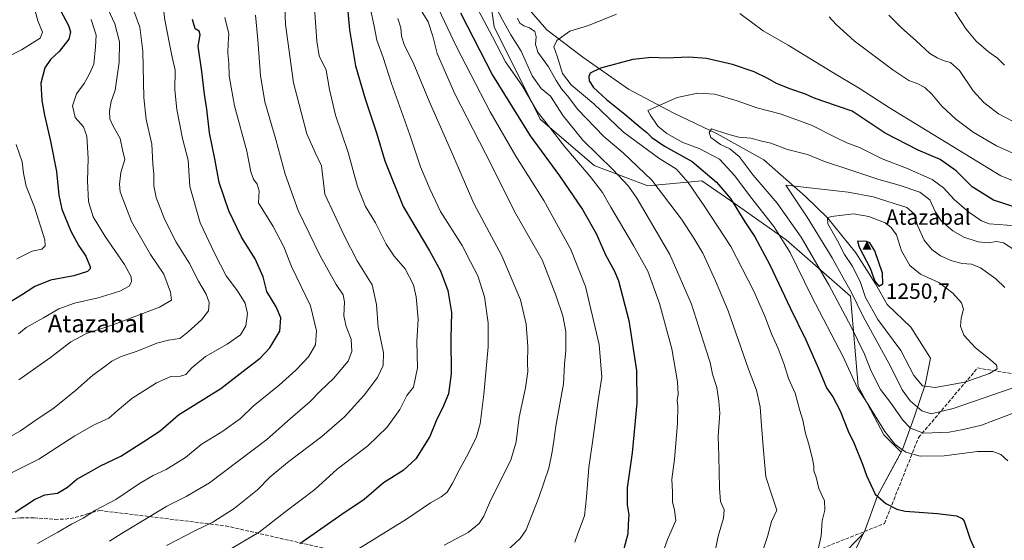
# Model space of a CAD drawing. Units: metres. Extents: x 583374 to 586826, y 4745117 to 4747486.
# Drawn here: x 585943 to 586392, y 4746445 to 4746682 of the extents above; entities that cross this region are included whole.
import ezdxf
from ezdxf.enums import TextEntityAlignment as Align

# ---------------------------------------------------------------- set-up
doc = ezdxf.new("R2010")
doc.units = ezdxf.units.M
doc.header["$MEASUREMENT"] = 0
doc.linetypes.add('DGN Style 3', pattern=[2.307223, 1.648017, -0.659207])
for name, color, linetype, lineweight in [('Arbolado forestal CxS', 92, 'Continuous', 0), ('Cima', 7, 'Continuous', 0), ('Cota de cima', 7, 'Continuous', 0), ('Curva de nivel maestra', 30, 'Continuous', 30), ('Curva de nivel normal', 30, 'Continuous', 0), ('Entidad de ámbito territorial', 7, 'Continuous', 0), ('Entidad de ámbito territorial CxS', 92, 'Continuous', 0), ('Espacio natural protegido', 121, 'Continuous', 13), ('Espacio natural protegido CxS', 121, 'Continuous', 0), ('Municipio', 91, 'Continuous', 13), ('Municipio CxS', 4, 'Continuous', 0), ('Nombre de cima', 7, 'Continuous', 0), ('Roquedo CxS', 135, 'Continuous', 0), ('Senda', 7, 'DGN Style 3', 0), ('Texto cartográfico', 7, 'Continuous', 0)]:
    doc.layers.add(name, color=color, linetype=linetype, lineweight=lineweight)
doc.styles.add('Style-Arial', font='txt')

# ---------------------------------------------------------------- blocks, each defined once
blk = doc.blocks.new('5CIMA')
at = {"layer": 'Arbolado forestal CxS', "color": 51, "linetype": 'Continuous', "lineweight": 0}
blk.add_solid([(-0.205, -0.136), (0, 0.273), (0.205, -0.136)], dxfattribs=at)

msp = doc.modelspace()

# ---------------------------------------------------------------- linework, layer by layer
at = {"layer": 'Arbolado forestal CxS', "color": 92, "linetype": 'Continuous', "lineweight": 0}
msp.add_polyline3d([(586154.2943, 4746711.8001, 1211.9652), (586158.9687, 4746679.0761, 1206.1245), (586180.0049, 4746637.0021, 1204.1999), (586204.5475, 4746615.9649, 1207.359), (586229.0903, 4746606.6147, 1212.9969), (586253.6335, 4746608.9517, 1222.3726), (586268.8267, 4746598.4331, 1224.8337), (586292.2007, 4746582.0707, 1229.9738), (586321.4181, 4746556.3585, 1238.2383), (586324.9237, 4746515.4537, 1229.8484), (586336.6103, 4746493.2479, 1229.6245), (586344.5515, 4746485.3065, 1230.3269), (586333.7531, 4746465.4355, 1225.1384), (586328.2227, 4746449.9857, 1223.0603), (586327.3967, 4746448.2883, 1222.9124), (586316.3775, 4746436.9869, 1222.254)], dxfattribs=at)
msp.add_polyline3d([(586154.2943, 4746711.8001, 1211.9652), (586158.9687, 4746679.0761, 1206.1245), (586180.0049, 4746637.0021, 1204.1999), (586204.5475, 4746615.9649, 1207.359), (586229.0903, 4746606.6147, 1212.9969), (586253.6335, 4746608.9517, 1222.3726), (586268.8267, 4746598.4331, 1224.8337), (586292.2007, 4746582.0707, 1229.9738), (586321.4181, 4746556.3585, 1238.2383), (586324.9237, 4746515.4537, 1229.8484), (586336.6103, 4746493.2479, 1229.6245), (586344.5515, 4746485.3065, 1230.3269), (586333.7531, 4746465.4355, 1225.1384), (586328.2227, 4746449.9857, 1223.0603), (586327.3967, 4746448.2883, 1222.9124), (586316.3775, 4746436.9869, 1222.254)], dxfattribs=at)
at = {"layer": 'Curva de nivel maestra', "color": 30, "linetype": 'Continuous', "lineweight": 30, "flags": 128}
for points, elevation in [([(585957.61, 4746693.5101), (585964.86, 4746679.7301), (585965.9, 4746676.8601), (585965.11, 4746673.5501), (585960.7, 4746667.8801), (585956.74, 4746664.2801), (585954.12, 4746660.4001), (585952.29, 4746653.4901), (585952.72, 4746645.5101), (585954.02, 4746638.9401), (585956.65, 4746627.0601), (585959.45, 4746613.2601), (585960.5, 4746602.3801), (585961.92, 4746596.0901), (585965.99, 4746586.0601), (585969.7, 4746579.2701), (585972.83, 4746574.6101), (585974.81, 4746569.7801), (585974.86, 4746568.8501), (585973.62, 4746567.7101), (585967.31, 4746565.6701), (585956.67, 4746563.7201), (585949.58, 4746560.7801), (585943.54, 4746556.9401), (585936.54, 4746552.6001)], 1125), ([(586092.05, 4746689.3801), (586093.12, 4746677.6901), (586095.77, 4746661.3001), (586100.21, 4746646.2601), (586105.35, 4746630.8701), (586109.14, 4746618.0301), (586117.58, 4746597.2401), (586129.54, 4746577.0401), (586134.6, 4746568.0201), (586137.85, 4746558.9201), (586139.59, 4746548.9401), (586139.32, 4746537.2701), (586139.38, 4746521.0901), (586138.17, 4746511.8801), (586135.49, 4746505.4201), (586132.88, 4746500.3101), (586129.7, 4746492.4101), (586123.32, 4746482.3601), (586117.51, 4746476.9901), (586108.6, 4746471.4201), (586099.66, 4746463.8401), (586089.6, 4746456.9401), (586070.47, 4746443.5501)], 1175), ([(585940.67, 4746457.9401), (585949.4, 4746463.7701), (585954.19, 4746465.8301), (585959.97, 4746466.7001), (585964.47, 4746469.3401), (585968.8, 4746472.9801), (585974.14, 4746476.1201), (585979.47, 4746479.1301), (585988.76, 4746483.5701), (585999.28, 4746490.1201), (586006.76, 4746494.9901), (586015.14, 4746502.3401), (586034.35, 4746514.3101), (586045.92, 4746523.3601), (586052.33, 4746528.0901), (586056.78, 4746532.8201), (586061.26, 4746540.4501), (586061.67, 4746546.6001), (586059.67, 4746551.5801), (586055.42, 4746558.5901), (586053.68, 4746565.2901), (586050.01, 4746573.3501), (586043.75, 4746583.2901), (586038.1, 4746595.2701), (586033.6, 4746608.2001), (586031.6, 4746618.9601), (586029.14, 4746630.8601), (586027.95, 4746641.6601), (586026.88, 4746648.4201), (586025.69, 4746658.8201), (586024.12, 4746670.2601), (586025.02, 4746675.4901), (586024.58, 4746677.2201), (586022.72, 4746678.1601), (586021.54, 4746682.4801)], 1150), ([(586143.6, 4746685.5201), (586158.28, 4746657.1301), (586175.45, 4746629.4201), (586188.72, 4746611.2301), (586199.34, 4746595.9501), (586205.44, 4746584.9301), (586209.79, 4746575.2701), (586213.86, 4746567.8201), (586215.76, 4746563.4401), (586220.48, 4746545.2701), (586223.85, 4746522.6101), (586224.12, 4746507.6101), (586221.91, 4746485.0401), (586219.65, 4746469.0201), (586219.69, 4746461.3801), (586220.41, 4746456.8301), (586220.08, 4746452.5001), (586219.98, 4746448.1101), (586218.14, 4746441.2201)], 1200), ([(586397.48, 4746596.6401), (586386.7, 4746600.1701), (586377, 4746606.2301), (586369.62, 4746613.5801), (586362.28, 4746618.7501), (586352.28, 4746622.9901), (586337.33, 4746630.6501), (586322.3, 4746640.7701), (586308.88, 4746645.2901), (586304.56, 4746646.8201), (586300.97, 4746648.4401), (586294.23, 4746650.7001), (586287.8, 4746653.3501), (586283.82, 4746655.6001), (586277.49, 4746658.5501), (586267.72, 4746661.9701), (586255.89, 4746664.7101), (586247.8, 4746665.2401), (586237.62, 4746664.7801), (586230.74, 4746665.1401), (586222.26, 4746664.1901), (586207.48, 4746660.3301), (586202.73, 4746658.0301), (586202.13, 4746656.4401), (586202.38, 4746654.5201), (586204.32, 4746651.4601), (586210.16, 4746645.9601), (586218.6, 4746639.3101), (586225.59, 4746633.3401), (586228.68, 4746631.0201), (586230.86, 4746628.6601), (586236.69, 4746624.8201), (586249.34, 4746617.7701), (586260.38, 4746608.3701), (586266.72, 4746600.8801), (586273.37, 4746590.2201), (586277.84, 4746583.4801), (586284.68, 4746570.6901), (586293.92, 4746551.0601), (586301.05, 4746536.5201), (586307.35, 4746522.3301), (586310.56, 4746514.6101), (586313.38, 4746510.4801), (586316.79, 4746504.1201), (586320.42, 4746494.9001), (586323.09, 4746489.2201), (586327.01, 4746479.8101), (586328.84, 4746474.6401), (586332.76, 4746466.2401), (586337.57, 4746461.8701), (586342.63, 4746459.3501), (586346.35, 4746458.4701), (586361.16, 4746457.3501), (586369.73, 4746456.2801), (586372.4, 4746455.0701), (586373.26, 4746453.8401), (586376.1, 4746445.6901), (586381.72, 4746433.1001)], 1225), ([(586334.44, 4746561.0001), (586336.19, 4746562.0401), (586335.99, 4746566.9101), (586332.58, 4746577.0501), (586330.35, 4746580.7401), (586328.92, 4746581.3901), (586324.65, 4746581.5201), (586325.46, 4746578.7101), (586330.37, 4746569.1701), (586332.52, 4746563.2301), (586334.44, 4746561.0001)], 1250)]:
    msp.add_lwpolyline(points, dxfattribs=dict(at, elevation=elevation))
at = {"layer": 'Curva de nivel normal', "color": 30, "linetype": 'Continuous', "lineweight": 0, "flags": 128}
for points, elevation in [([(586392.96, 4746715.69), (586389.54, 4746715.11), (586383.4, 4746715.17), (586377.87, 4746715.05), (586371.43, 4746715.48), (586367.92, 4746714.08), (586364.56, 4746708.32), (586363.08, 4746700.11), (586363.75, 4746694.88), (586365.89, 4746690.57), (586369.04, 4746686.02), (586374.16, 4746678.01), (586378.84, 4746672.64), (586384.37, 4746667.8), (586388.54, 4746664.84), (586391.66, 4746661.67)], 1205), ([(585937.71, 4746475.25), (585951.36, 4746482.14), (585967.8, 4746492.75), (585976.69, 4746497.85), (585983.35, 4746500.9), (585987.11, 4746504.16), (585993.8, 4746509.75), (586005.01, 4746516.9), (586011.64, 4746519.77), (586016.01, 4746519.96), (586018.47, 4746520.71), (586021.12, 4746523.76), (586027.37, 4746528.98), (586037.29, 4746534.52), (586043.38, 4746538.81), (586045.71, 4746542.85), (586046.57, 4746548.5), (586045.49, 4746553.25), (586041.96, 4746558.86), (586036.8, 4746565.66), (586031.58, 4746575.64), (586024.9, 4746589.76), (586020.28, 4746606.42), (586019.55, 4746618.31), (586016.87, 4746628.25), (586014.29, 4746641.4), (586013.47, 4746650.36), (586013.5, 4746659.39), (586012.12, 4746665.29), (586010.84, 4746672.07), (586008.83, 4746682.24), (586007.2, 4746695.32)], 1145), ([(586063.27, 4746696.05), (586063.86, 4746680.14), (586067.47, 4746653.59), (586073.61, 4746630.36), (586077.46, 4746621.81), (586080.33, 4746615.74), (586081.79, 4746602.94), (586090.54, 4746584.01), (586096.47, 4746572.56), (586103.39, 4746561.52), (586105.42, 4746552.61), (586106.14, 4746542.27), (586108.58, 4746530.61), (586108.38, 4746524.76), (586105.83, 4746519.36), (586099.8, 4746511.35), (586090.8, 4746501.48), (586080.47, 4746492.49), (586064.8, 4746480.59), (586056.8, 4746473.91), (586051.09, 4746468.19), (586040.53, 4746459.63), (586030.67, 4746453.49), (586022.56, 4746449.46), (586009.56, 4746442.82)], 1165), ([(585942.25, 4746518.27), (585956.7, 4746528.49), (585966.05, 4746535.56), (585973.14, 4746539.37), (585985.57, 4746543.5), (586006.48, 4746551.41), (586011.89, 4746554.66), (586011.48, 4746558.2), (586008.34, 4746566.4), (586002.39, 4746575.43), (585993.67, 4746590.4), (585988.51, 4746603.98), (585988.11, 4746607.38), (585988.79, 4746612.75), (585990.54, 4746618.64), (585989.58, 4746623.1), (585988.55, 4746628.24), (585985.16, 4746634.1), (585983.77, 4746637.27), (585983.58, 4746640.88), (585984.42, 4746645.04), (585986.2, 4746650.27), (585986.82, 4746654.49), (585988.05, 4746662.99), (585988.17, 4746672.33), (585985.98, 4746680.54), (585980.99, 4746691.48)], 1135), ([(586076.82, 4746692.03), (586078.08, 4746672.53), (586079.27, 4746665.98), (586082.39, 4746659.31), (586083.92, 4746650.59), (586086.67, 4746638.94), (586092.44, 4746621.87), (586096.69, 4746606.37), (586100.4, 4746597.27), (586104.88, 4746589.89), (586109.71, 4746580.09), (586113.37, 4746574.62), (586118.45, 4746568.87), (586122.16, 4746561.63), (586123.42, 4746556.04), (586124.32, 4746545.98), (586123.71, 4746535.75), (586123.99, 4746523.74), (586122.17, 4746514.94), (586119.16, 4746511.19), (586115.93, 4746504.82), (586110.24, 4746496.67), (586101.4, 4746488.22), (586087.42, 4746477.61), (586077.25, 4746468.38), (586063.53, 4746458), (586051.8, 4746448.95), (586037.47, 4746440.45)], 1170), ([(585936.06, 4746664.89), (585943.5, 4746668.58), (585952.03, 4746674.02), (585953.12, 4746676.72), (585950.88, 4746681.84), (585948.68, 4746690.27)], 1120), ([(585936.3, 4746491.28), (585943.08, 4746495.06), (585949.08, 4746499.31), (585958.41, 4746505.5), (585968.14, 4746513.36), (585976.05, 4746520.46), (585981.46, 4746524.31), (585984.72, 4746526.86), (585989, 4746528.97), (585996.27, 4746531.4), (586005.26, 4746534.99), (586010.48, 4746536.36), (586015.72, 4746537.12), (586019.47, 4746540.18), (586025.6, 4746545.61), (586028.8, 4746549.8), (586029.12, 4746553.59), (586027.77, 4746557.28), (586024.26, 4746563.24), (586020.03, 4746571.27), (586014.08, 4746580.94), (586008.84, 4746591.23), (586004.89, 4746601.31), (586003.85, 4746606.65), (586003.84, 4746611.98), (586003.43, 4746616.71), (586002.95, 4746625.63), (586000.38, 4746636.87), (585999.28, 4746646.93), (585998.83, 4746667.97), (585997.41, 4746679.03), (585994.78, 4746686.39)], 1140), ([(586095.25, 4746440.15), (586119.01, 4746454.81), (586129.99, 4746462.22), (586134.86, 4746464.93), (586137.58, 4746467.16), (586139.9, 4746470.83), (586142.98, 4746477.16), (586147.38, 4746484.94), (586150.93, 4746492.28), (586152.61, 4746498.3), (586154.34, 4746511.61), (586156.22, 4746533.27), (586156.26, 4746544.27), (586154.58, 4746556.14), (586151.56, 4746565.64), (586148.29, 4746572.11), (586144.36, 4746579.52), (586134.6, 4746594.94), (586129.65, 4746605.27), (586125.48, 4746615.27), (586120.63, 4746629.95), (586112.14, 4746653.36), (586108.38, 4746665.19), (586105.56, 4746673.02), (586104.3, 4746679.45), (586102.35, 4746688.56)], 1180), ([(586125.29, 4746687.32), (586128.96, 4746681.43), (586131.08, 4746674.87), (586132.99, 4746667), (586141.08, 4746648.55), (586157.92, 4746615.72), (586168.25, 4746595.03), (586180.88, 4746573.01), (586187.16, 4746556.93), (586190.34, 4746547.42), (586191.68, 4746540.27), (586191.67, 4746531.67), (586191.13, 4746525.37), (586190.59, 4746516.43), (586187.18, 4746497.14), (586186.26, 4746490.43), (586185.4, 4746485.54), (586183.97, 4746478), (586179.3, 4746464.64), (586173.58, 4746449.92), (586170.87, 4746446.07), (586164.47, 4746440.06)], 1190), ([(586195.76, 4746444.27), (586197.09, 4746448.27), (586200.19, 4746456.33), (586201.07, 4746464.85), (586202.22, 4746478.28), (586204.2, 4746492.08), (586206.4, 4746508.89), (586208.11, 4746519.54), (586206.82, 4746534.36), (586200.6, 4746560.88), (586193.98, 4746577.61), (586181.7, 4746599.94), (586168.91, 4746620.27), (586157.11, 4746640.46), (586141.64, 4746670.37), (586133.57, 4746687.26)], 1195), ([(586233.26, 4746432.27), (586238.03, 4746445.61), (586241.88, 4746454.27), (586241.18, 4746458.87), (586240.28, 4746462.67), (586240.26, 4746467.2), (586240.02, 4746473.08), (586241.26, 4746482.15), (586242.59, 4746498.41), (586242.74, 4746506.24), (586242.51, 4746508.92), (586242.97, 4746511.78), (586242.58, 4746517.39), (586240.02, 4746532.49), (586234.42, 4746553.12), (586229.07, 4746567.82), (586222.6, 4746579.47), (586212.26, 4746596.94), (586208.38, 4746603.68), (586202.8, 4746610.99), (586191.22, 4746624.47), (586184.37, 4746633.29), (586178.63, 4746640.55), (586171.85, 4746652.15), (586164.1, 4746663.23), (586158.19, 4746674.61), (586151.77, 4746686.92)], 1205), ([(586259.34, 4746437.99), (586261.07, 4746447.06), (586263.52, 4746455.32), (586263.85, 4746459.08), (586262.27, 4746462.79), (586261.72, 4746468.95), (586261.39, 4746483.52), (586261.12, 4746492.62), (586261.88, 4746503.14), (586261.46, 4746508.57), (586260.49, 4746514.73), (586258.58, 4746520.81), (586257.51, 4746526.24), (586255.37, 4746532.72), (586248.98, 4746552.8), (586239.16, 4746575.35), (586224.06, 4746601.01), (586220.2, 4746606.49), (586213.18, 4746614.16), (586199.36, 4746627.45), (586190.49, 4746638.63), (586184.75, 4746647.49), (586180.5, 4746651.05), (586176.39, 4746656.79), (586171.31, 4746668.11), (586166.62, 4746675.42), (586162.78, 4746682.37), (586159.7, 4746688.02)], 1210), ([(585942.2, 4746539.21), (585945.56, 4746542.14), (585953.55, 4746546.5), (585960.45, 4746550.59), (585967.64, 4746553.2), (585978.39, 4746555.68), (585988.39, 4746558.7), (585992.56, 4746560.94), (585993.62, 4746562.94), (585993.48, 4746565.23), (585990.5, 4746570.77), (585981.6, 4746583.56), (585976.16, 4746592.61), (585974.04, 4746599.61), (585973.62, 4746608.9), (585973.92, 4746619.1), (585973.29, 4746629.28), (585971.73, 4746633.59), (585967.94, 4746637.83), (585966.68, 4746643.07), (585968.52, 4746648.66), (585972.08, 4746653.35), (585974.52, 4746657.74), (585976.42, 4746662.13), (585977.17, 4746669.94), (585977.52, 4746675.31), (585975.33, 4746682.41)], 1130), ([(586036.14, 4746683.4), (586037.96, 4746675.88), (586037.72, 4746671.7), (586037.58, 4746667.12), (586038.06, 4746662.53), (586038.24, 4746656.76), (586039.03, 4746651.68), (586040.68, 4746643.06), (586046.18, 4746622.52), (586048.04, 4746613.01), (586049.22, 4746609.7), (586050.97, 4746607.44), (586051.92, 4746604.37), (586051.53, 4746598.94), (586058.25, 4746588.09), (586063.04, 4746578.88), (586066.6, 4746569.95), (586075.23, 4746551.99), (586077.99, 4746540.64), (586077.58, 4746534.26), (586074.4, 4746528.79), (586068.56, 4746522.7), (586060.91, 4746515.91), (586049.19, 4746506.28), (586043.28, 4746500.61), (586035.22, 4746494.9), (586025.44, 4746488.78), (586018.24, 4746482.84), (586009.44, 4746477.37), (586003.6, 4746474.74), (585997.24, 4746471.05), (585986.45, 4746463.8), (585977.28, 4746458.94), (585971.54, 4746455.27), (585966.32, 4746452.57), (585960.13, 4746448.81), (585950.76, 4746443.74)], 1155), ([(586050.16, 4746684.51), (586051.2, 4746673.16), (586052.46, 4746656.94), (586054.5, 4746644.94), (586059.4, 4746627.78), (586063.74, 4746611.99), (586069.66, 4746595.45), (586079.72, 4746574.81), (586086.98, 4746561.73), (586090.1, 4746557.01), (586090.78, 4746553.87), (586090.53, 4746547.45), (586091.56, 4746542.52), (586093.75, 4746536.79), (586094.09, 4746531.22), (586092.47, 4746526.76), (586085.72, 4746518.87), (586079.9, 4746513.27), (586075, 4746508.27), (586066.09, 4746500.61), (586055.38, 4746491.05), (586029.14, 4746471.32), (586018.62, 4746465.06), (586009.74, 4746460.76), (586001.29, 4746455.55), (585990.1, 4746448.91), (585983.64, 4746444.84)], 1160), ([(586136.25, 4746442.92), (586147.14, 4746448.72), (586152.14, 4746452.84), (586154.34, 4746456.21), (586156.87, 4746462.27), (586163.06, 4746474.81), (586166.64, 4746481.75), (586168.97, 4746490.08), (586170.46, 4746501.27), (586173.26, 4746514.7), (586174.39, 4746522.15), (586174.24, 4746525.94), (586174.3, 4746533.5), (586173.57, 4746543.7), (586170.94, 4746554.74), (586162.53, 4746574.75), (586149.78, 4746598.58), (586140.21, 4746620.76), (586129.33, 4746645.29), (586122.01, 4746662.92), (586118.16, 4746670.61), (586116.83, 4746674.94), (586116.42, 4746678.61), (586115.11, 4746682.94)], 1185), ([(586281.08, 4746439.1), (586283.7, 4746446.84), (586285.39, 4746453.78), (586287.92, 4746458.94), (586285.73, 4746465.22), (586282.82, 4746474.15), (586281.62, 4746487.77), (586280.69, 4746499.43), (586280.36, 4746505.92), (586278.58, 4746513.65), (586275.03, 4746523.17), (586265.77, 4746549.73), (586259.95, 4746563.39), (586254.1, 4746576.06), (586250.05, 4746582.85), (586244.4, 4746591.53), (586230.82, 4746609.3), (586217.87, 4746621.68), (586208.98, 4746629.11), (586197.17, 4746641.46), (586192.4, 4746647.65), (586189.69, 4746650.94), (586187.34, 4746654.63), (586183.75, 4746660.89), (586178.99, 4746667.59), (586177.86, 4746671.2), (586178.23, 4746674.61), (586177.48, 4746676.94), (586175.16, 4746678.67), (586172.59, 4746679.52), (586170.68, 4746680.79), (586169.69, 4746683.14)], 1215), ([(586214.82, 4746684.86), (586202.06, 4746679.78), (586193.57, 4746677.22), (586187.56, 4746672.84), (586186.24, 4746670.07), (586187.7, 4746665.79), (586190.12, 4746657.87), (586194.08, 4746652.74), (586204.49, 4746644.09), (586217.98, 4746631.2), (586234.14, 4746619.27), (586242.11, 4746614.2), (586247.53, 4746608.14), (586255.03, 4746597.04), (586266.86, 4746579), (586277.24, 4746559.04), (586282.39, 4746547.37), (586285.44, 4746539.29), (586288.42, 4746532.57), (586291.16, 4746525.26), (586293.21, 4746518.94), (586296.23, 4746512.29), (586298.39, 4746504.33), (586299.67, 4746499.95), (586300.95, 4746493.88), (586302.33, 4746489.38), (586304.16, 4746482.24), (586304.74, 4746478.94), (586304.78, 4746476.85), (586305.86, 4746473.97), (586307.1, 4746468.82), (586309.58, 4746463.1), (586309.77, 4746458.85), (586308.54, 4746454.08), (586308.14, 4746447.27), (586306.83, 4746441.72)], 1220), ([(586405.05, 4746605.27), (586390.01, 4746611.17), (586368.2, 4746624.64), (586339.2, 4746642.22), (586325.83, 4746650.94), (586312.72, 4746658.82), (586293.12, 4746670.8), (586281.58, 4746677.35), (586271.08, 4746685.25)], 1220), ([(586311.77, 4746683.74), (586314.98, 4746680.21), (586323.16, 4746672.69), (586340.72, 4746659.46), (586348.07, 4746654.67), (586352.19, 4746653.23), (586355.32, 4746651.55), (586358.57, 4746648.41), (586363.19, 4746642.94), (586369.49, 4746637), (586377.46, 4746631.12), (586388.1, 4746624.91), (586399.59, 4746619.73)], 1215), ([(586339.02, 4746684.49), (586344.67, 4746678.62), (586351.48, 4746672.7), (586357.71, 4746666.92), (586361.02, 4746665.03), (586364.25, 4746663.6), (586367.04, 4746662.9), (586371.13, 4746659.27), (586377.42, 4746650.02), (586382.26, 4746644.6), (586388.9, 4746639.55), (586395.89, 4746635.88)], 1210), ([(586396.94, 4746588.41), (586384.67, 4746589.34), (586381.21, 4746590.73), (586375.49, 4746594.63), (586368.68, 4746600.48), (586363.89, 4746605.71), (586358.67, 4746609.56), (586347.07, 4746614.66), (586335.87, 4746619.04), (586325.6, 4746624.08), (586319.78, 4746626.26), (586314.42, 4746628.8), (586303.66, 4746634.3), (586289.47, 4746639.42), (586278.8, 4746642.22), (586269.85, 4746645.34), (586259.66, 4746648.4), (586251.85, 4746648.97), (586242.47, 4746646.92), (586229.14, 4746641.03), (586230.16, 4746639.1), (586233.7, 4746633.84), (586237.66, 4746630.54), (586245.01, 4746626.48), (586252.54, 4746623.74), (586261.77, 4746618.85), (586268.78, 4746611.3), (586275.87, 4746601.68), (586286.56, 4746588.1), (586293.94, 4746576.24), (586303.75, 4746556.46), (586318.14, 4746528.76), (586324.72, 4746514.54), (586329.54, 4746507.01), (586337.12, 4746494.72), (586341.86, 4746488.89), (586346.67, 4746485.36), (586353.17, 4746483.52), (586364.18, 4746483.7), (586379.41, 4746485.69), (586386.3, 4746485.65), (586390.02, 4746484.29), (586393.28, 4746481.42)], 1230), ([(586258.14, 4746632.61), (586256.97, 4746631), (586257.84, 4746628.75), (586262.26, 4746625.54), (586266.47, 4746623.56), (586270.72, 4746619.99), (586277.15, 4746611.61), (586288, 4746598.82), (586298.98, 4746583.26), (586311.58, 4746561.64), (586321.77, 4746542.44), (586327.84, 4746530.02), (586330.9, 4746522.23), (586335.13, 4746513.93), (586339.72, 4746507.89), (586345.39, 4746499.98), (586348.81, 4746496.26), (586354.71, 4746494.01), (586366.53, 4746494.46), (586372.8, 4746495.62), (586381.14, 4746497.69), (586398.14, 4746504.08)], 1235), ([(586396.34, 4746577.39), (586391.26, 4746580.7), (586388.07, 4746581.36), (586384.2, 4746580.74), (586379.74, 4746581.19), (586373.14, 4746583.34), (586368.1, 4746586.11), (586362.91, 4746590.65), (586360.09, 4746595.02), (586357.71, 4746600.33), (586353.11, 4746603.81), (586343.66, 4746606.92), (586334.35, 4746609.52), (586319.87, 4746614.49), (586309.58, 4746617.8), (586301.92, 4746620.89), (586292.8, 4746623.29), (586285.14, 4746626.18), (586280.44, 4746627.26), (586275.98, 4746628.46), (586270.56, 4746628.83), (586265.58, 4746630.26), (586258.14, 4746632.61)], 1235), ([(585941.4, 4746573.47), (585948.39, 4746576.97), (585952.84, 4746577.8), (585954.3, 4746579.4), (585954.08, 4746582.04), (585949.49, 4746596.94), (585945.65, 4746606.55), (585944.37, 4746612.39), (585943.83, 4746617.64), (585941.01, 4746625.49)], 1120), ([(586291.93, 4746606.94), (586301.67, 4746592.4), (586313.18, 4746573.87), (586318.08, 4746564.75), (586321.81, 4746558.38), (586327.24, 4746547.18), (586339.91, 4746524.27), (586344.98, 4746513.74), (586348.67, 4746508.75), (586354.01, 4746504.2), (586358.21, 4746502.76), (586368.21, 4746505.23), (586395.17, 4746514.48)], 1240), ([(586391.91, 4746560.32), (586387.69, 4746564.34), (586380.75, 4746569.38), (586376.57, 4746571.06), (586372.4, 4746571.31), (586367.63, 4746572.46), (586362.54, 4746574.75), (586358.52, 4746577.64), (586355.08, 4746581.97), (586352.22, 4746588.36), (586350.29, 4746594.04), (586347.11, 4746596.74), (586331.76, 4746601.62), (586320.37, 4746603.72), (586291.93, 4746606.94)], 1240), ([(586322.87, 4746593.92), (586312.74, 4746592.76), (586311.05, 4746592.04), (586311.16, 4746589.35), (586315.54, 4746581.57), (586318.78, 4746575.38), (586322.17, 4746570.3), (586325.86, 4746563.16), (586328.3, 4746555.8), (586333.91, 4746545.81), (586344.43, 4746531.62), (586350.38, 4746520.32), (586354.37, 4746515.52), (586360.01, 4746514.82), (586373.64, 4746517.29), (586384.86, 4746521.21), (586388.39, 4746523.36), (586388.05, 4746525.01), (586385.2, 4746527.61), (586378.48, 4746532.94), (586373.22, 4746538.61), (586371.59, 4746542.8), (586371.9, 4746546.39), (586373.05, 4746550.47), (586372.06, 4746553.4), (586368.15, 4746557.77), (586361.78, 4746562.63), (586353.46, 4746566.43), (586348.46, 4746570.45), (586344.78, 4746577.12), (586342.41, 4746584.33), (586340.07, 4746587.73), (586337.28, 4746589.75), (586329.85, 4746592.7), (586322.87, 4746593.92)], 1245)]:
    msp.add_lwpolyline(points, dxfattribs=dict(at, elevation=elevation))
at = {"layer": 'Entidad de ámbito territorial', "color": 7, "linetype": 'Continuous', "lineweight": 0, "flags": 128}
msp.add_lwpolyline([(586173.918, 4746688.2681), (586182.9461, 4746677.7761), (586199.4081, 4746665.3681), (586220.242, 4746650.7732), (586240.953, 4746639.7441), (586260.708, 4746630.4021), (586282.0211, 4746618.4611), (586300.997, 4746601.7691), (586311.0641, 4746591.876), (586323.842, 4746576.165), (586332.8611, 4746561.985), (586338.2421, 4746552.6381), (586348.926, 4746542.2151), (586357.9481, 4746528.1621), (586355.4671, 4746516.0391), (586350.468, 4746501.206), (586345.221, 4746486.5092), (586333.758, 4746465.4161), (586328.2281, 4746449.9671), (586322.4481, 4746438.0871)], dxfattribs=at)
at = {"layer": 'Entidad de ámbito territorial CxS', "color": 92, "linetype": 'Continuous', "lineweight": 0, "flags": 128}
msp.add_lwpolyline([(586173.918, 4746688.2681), (586182.9461, 4746677.7761), (586199.4081, 4746665.3681), (586220.242, 4746650.7732), (586240.953, 4746639.7441), (586260.708, 4746630.4021), (586282.0211, 4746618.4611), (586300.997, 4746601.7691), (586311.0641, 4746591.876), (586323.842, 4746576.165), (586332.861, 4746561.985), (586338.242, 4746552.6381), (586348.926, 4746542.215), (586357.9481, 4746528.1621), (586355.4671, 4746516.0391), (586350.468, 4746501.206), (586345.221, 4746486.5092), (586333.758, 4746465.4161), (586328.228, 4746449.9671), (586322.4481, 4746438.0871)], dxfattribs=at)
at = {"layer": 'Espacio natural protegido', "color": 121, "linetype": 'Continuous', "lineweight": 13, "flags": 128}
msp.add_lwpolyline([(586173.918, 4746688.2681), (586182.9461, 4746677.7761), (586199.4081, 4746665.3681), (586220.242, 4746650.7732), (586240.953, 4746639.7441), (586260.708, 4746630.4021), (586282.0211, 4746618.4611), (586300.997, 4746601.7691), (586311.0641, 4746591.876), (586323.842, 4746576.165), (586332.8611, 4746561.985), (586338.2421, 4746552.6381), (586348.926, 4746542.2151), (586357.9481, 4746528.1621), (586355.4671, 4746516.0391), (586350.468, 4746501.206), (586345.221, 4746486.5092), (586333.758, 4746465.4161), (586328.2281, 4746449.9671), (586322.4481, 4746438.0871)], dxfattribs=at)
at = {"layer": 'Espacio natural protegido CxS', "color": 121, "linetype": 'Continuous', "lineweight": 0, "flags": 128}
msp.add_lwpolyline([(586322.4481, 4746438.0871), (586328.228, 4746449.9671), (586333.758, 4746465.4161), (586345.221, 4746486.5092), (586350.468, 4746501.206), (586355.4671, 4746516.0391), (586357.9481, 4746528.1621), (586348.926, 4746542.215), (586338.242, 4746552.6381), (586332.861, 4746561.985), (586323.842, 4746576.165), (586311.0641, 4746591.876), (586300.997, 4746601.7691), (586282.0211, 4746618.4611), (586260.708, 4746630.4021), (586240.953, 4746639.7441), (586220.242, 4746650.7732), (586199.4081, 4746665.3681), (586182.9461, 4746677.7761), (586173.918, 4746688.2681)], dxfattribs=at)
at = {"layer": 'Municipio', "color": 91, "linetype": 'Continuous', "lineweight": 13, "flags": 128}
msp.add_lwpolyline([(586173.918, 4746688.2681), (586182.9461, 4746677.7761), (586199.4081, 4746665.3681), (586220.242, 4746650.7732), (586240.953, 4746639.7441), (586260.708, 4746630.4021), (586282.0211, 4746618.4611), (586300.997, 4746601.7691), (586311.0641, 4746591.876), (586323.842, 4746576.165), (586332.8611, 4746561.985), (586338.2421, 4746552.6381), (586348.926, 4746542.2151), (586357.9481, 4746528.1621), (586355.4671, 4746516.0391), (586350.468, 4746501.206), (586345.221, 4746486.5092), (586333.758, 4746465.4161), (586328.2281, 4746449.9671), (586322.4481, 4746438.0871)], dxfattribs=at)
msp.add_lwpolyline([(586173.918, 4746688.2681), (586182.9461, 4746677.7761), (586199.4081, 4746665.3681), (586220.242, 4746650.7732), (586240.953, 4746639.7441), (586260.708, 4746630.4021), (586282.0211, 4746618.4611), (586300.997, 4746601.7691), (586311.0641, 4746591.876), (586323.842, 4746576.165), (586332.8611, 4746561.985), (586338.2421, 4746552.6381), (586348.926, 4746542.2151), (586357.9481, 4746528.1621), (586355.4671, 4746516.0391), (586350.468, 4746501.206), (586345.221, 4746486.5092), (586333.758, 4746465.4161), (586328.2281, 4746449.9671), (586322.4481, 4746438.0871)], dxfattribs=at)
at = {"layer": 'Municipio CxS', "color": 4, "linetype": 'Continuous', "lineweight": 0, "flags": 128}
for points in [[(586322.4481, 4746438.0871), (586328.228, 4746449.9671), (586333.758, 4746465.4161), (586345.221, 4746486.5092), (586350.468, 4746501.206), (586355.4671, 4746516.0391), (586357.9481, 4746528.1621), (586348.926, 4746542.215), (586338.242, 4746552.6381), (586332.861, 4746561.985), (586323.842, 4746576.165), (586311.0641, 4746591.876), (586300.997, 4746601.7691), (586282.0211, 4746618.4611), (586260.708, 4746630.4021), (586240.953, 4746639.7441), (586220.242, 4746650.7732), (586199.4081, 4746665.3681), (586182.9461, 4746677.7761), (586173.918, 4746688.2681)], [(586173.918, 4746688.2681), (586182.9461, 4746677.7761), (586199.4081, 4746665.3681), (586220.242, 4746650.7732), (586240.953, 4746639.7441), (586260.708, 4746630.4021), (586282.0211, 4746618.4611), (586300.997, 4746601.7691), (586311.0641, 4746591.876), (586323.842, 4746576.165), (586332.861, 4746561.985), (586338.242, 4746552.6381), (586348.926, 4746542.215), (586357.9481, 4746528.1621), (586355.4671, 4746516.0391), (586350.468, 4746501.206), (586345.221, 4746486.5092), (586333.758, 4746465.4161), (586328.228, 4746449.9671), (586322.4481, 4746438.0871)]]:
    msp.add_lwpolyline(points, dxfattribs=at)
at = {"layer": 'Roquedo CxS', "color": 135, "linetype": 'Continuous', "lineweight": 0}
for points in [[(586316.3775, 4746436.9869, 1222.254), (586327.3967, 4746448.2883, 1222.9124), (586328.2227, 4746449.9857, 1223.0603), (586333.7531, 4746465.4355, 1225.1384), (586344.5515, 4746485.3065, 1230.3269), (586336.6103, 4746493.2479, 1229.6245), (586324.9237, 4746515.4537, 1229.8484), (586321.4181, 4746556.3585, 1238.2383), (586292.2007, 4746582.0707, 1229.9738), (586268.8267, 4746598.4331, 1224.8337), (586253.6335, 4746608.9517, 1222.3726), (586229.0903, 4746606.6147, 1212.9969), (586204.5475, 4746615.9649, 1207.359), (586180.0049, 4746637.0021, 1204.1999), (586158.9687, 4746679.0761, 1206.1245), (586154.2943, 4746711.8001, 1211.9652)], [(586154.2943, 4746711.8001, 1211.9652), (586158.9687, 4746679.0761, 1206.1245), (586180.0049, 4746637.0021, 1204.1999), (586204.5475, 4746615.9649, 1207.359), (586229.0903, 4746606.6147, 1212.9969), (586253.6335, 4746608.9517, 1222.3726), (586268.8267, 4746598.4331, 1224.8337), (586292.2007, 4746582.0707, 1229.9738), (586321.4181, 4746556.3585, 1238.2383), (586324.9237, 4746515.4537, 1229.8484), (586336.6103, 4746493.2479, 1229.6245), (586344.5515, 4746485.3065, 1230.3269), (586333.7531, 4746465.4355, 1225.1384), (586328.2227, 4746449.9857, 1223.0603), (586327.3967, 4746448.2883, 1222.9124), (586316.3775, 4746436.9869, 1222.254)]]:
    msp.add_polyline3d(points, dxfattribs=at)
at = {"layer": 'Senda', "color": 7, "linetype": 'DGN Style 3', "lineweight": 0}
for points in [[(585979.0501, 4746458.7701, 1161.8381), (586036.5675, 4746451.7517, 1186.4376), (586083.1343, 4746441.1683, 1195.8918), (586125.4677, 4746434.8183, 1196.9964), (586155.1011, 4746428.4683, 1196.3431), (586210.9913, 4746413.6339, 1205.1725), (586228.2845, 4746395.6027, 1213.9711), (586277.6405, 4746426.7975, 1215.9206), (586293.5281, 4746435.5045, 1217.9269), (586336.9221, 4746452.8085, 1224.3077), (586352.5327, 4746492.0327, 1234.8105), (586379.4143, 4746523.7015, 1246.3256), (586407.4125, 4746519.1441, 1240.398), (586455.2065, 4746508.7159, 1238.7475), (586513.0081, 4746477.5669, 1241.467), (586539.9257, 4746471.9081, 1240.6908), (586571.1881, 4746451.4435, 1237.8957), (586597.5899, 4746434.8495, 1237.3329), (586637.4283, 4746403.5865, 1236.5576), (586654.1087, 4746383.7051, 1240.8201), (586662.6595, 4746365.7981, 1244.7555), (586669.5421, 4746341.5393, 1250.3541), (586699.2961, 4746327.3981, 1262.972)], [(585626.0501, 4746493.16, 1116.5673), (585634.7101, 4746487.5901, 1116.5255), (585643.3101, 4746481.9101, 1121.1319), (585654.4701, 4746474.2001, 1123.4415), (585665.3401, 4746465.9801, 1123.2033), (585676.7401, 4746455.6001, 1123.613), (585687.8001, 4746444.8001, 1120.495), (585707.0889, 4746433.5025, 1124.7044), (585725.3451, 4746433.5025, 1124.9552), (585760.2701, 4746439.8525, 1126.4102), (585801.5453, 4746443.0275, 1132.5784), (585880.7601, 4746448.7201, 1146.1413), (585893.9401, 4746450.3301, 1149.0801), (585908.0901, 4746451.8501, 1152.1869), (585918.4601, 4746452.9501, 1154.5678), (585943.0101, 4746455.3501, 1157.546), (585949.2501, 4746455.4001, 1158.574), (585958.7501, 4746454.7101, 1159.2586), (585963.4201, 4746454.7701, 1159.5411), (585967.9601, 4746455.5701, 1159.9771), (585973.5001, 4746457.1701, 1159.7328), (585979.0501, 4746458.7701, 1161.8381)]]:
    msp.add_polyline3d(points, dxfattribs=at)

# ---------------------------------------------------------------- block references
at = {"layer": 'Cima', "color": 7, "linetype": 'Continuous', "lineweight": 0, "xscale": 10, "yscale": 10, "zscale": 10}
msp.add_blockref('5CIMA', (586329, 4746579, 1250.7), dxfattribs=at)

# ---------------------------------------------------------------- texts
at = {"layer": 'Cota de cima', "color": 7, "linetype": 'Continuous', "lineweight": 0, "style": 'Style-Arial'}
msp.add_text('1250,7', height=7, dxfattribs=at).set_placement((586337.599, 4746555.1875))
at = {"layer": 'Nombre de cima', "color": 7, "linetype": 'Continuous', "lineweight": 0, "style": 'Style-Arial'}
msp.add_text('Atazabal', height=7, dxfattribs=at).set_placement((586337.599, 4746588.9219))
at = {"layer": 'Texto cartográfico', "color": 7, "linetype": 'Continuous', "lineweight": 0, "style": 'Style-Arial'}
msp.add_text('Atazabal', height=8, dxfattribs=at).set_placement((585977.5686, 4746543.9501), align=Align.MIDDLE_CENTER)

doc.saveas('drawing.dxf')
